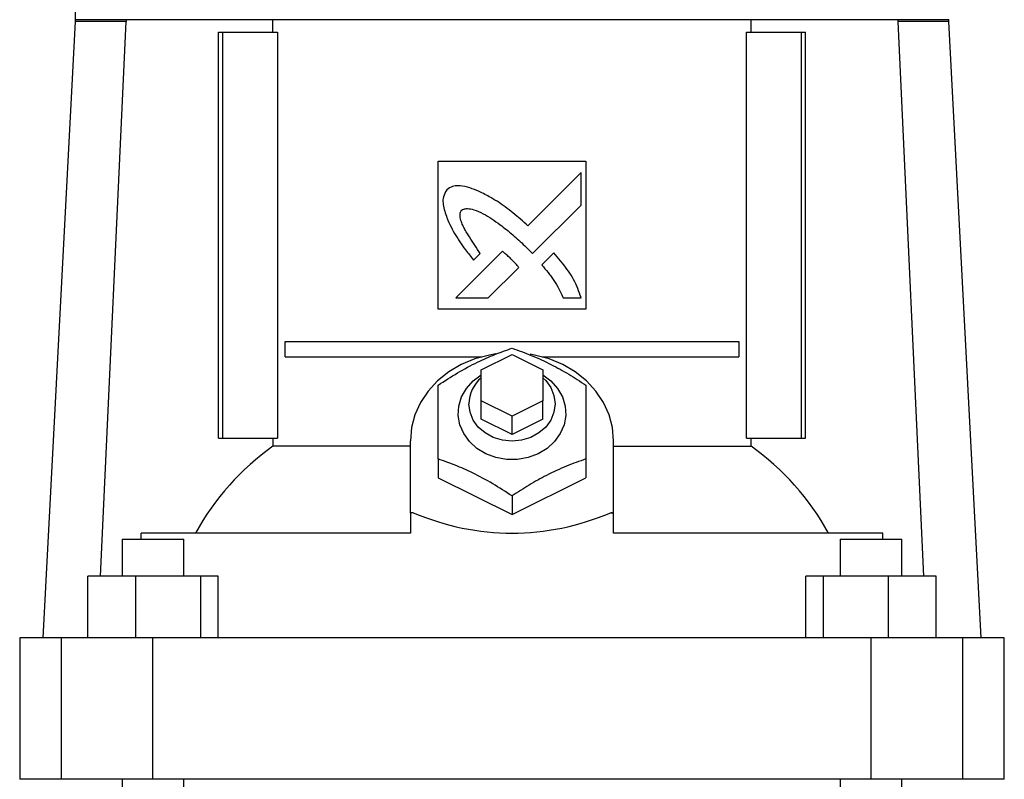
# Model space of a CAD drawing. Extents: x 0.4 to 10.6, y 0.4 to 8.1.
# Drawn here: x 7 to 7.3, y 3.6 to 3.8 of the extents above; entities that cross this region are included whole.
import ezdxf

# ---------------------------------------------------------------- set-up
doc = ezdxf.new("R2010")
doc.units = 0
doc.linetypes.add('SLD-SOLID', pattern=[0])
doc.layers.get('0').update_dxf_attribs({"linetype": 'CONTINUOUS'})

msp = doc.modelspace()

# ---------------------------------------------------------------- linework, layer by layer
at = {"color": 7, "linetype": 'SLD-SOLID'}
for p, q in [((7.005700475542228, 3.859944564948164), (7.005700475542228, 3.836322528498612)), ((7.005700475542228, 3.836322528498612), (7.005700475542228, 3.835731996653819)), ((7.022060190553404, 3.836322528498612), (7.022060190553404, 3.835731996653819)), ((7.268861494150351, 3.836322528498612), (7.022066995808123, 3.836322528498612)), ((7.06898846443398, 3.832385512646021), (7.06898846443398, 3.836322528498612)), ((7.221940025524495, 3.832385512646021), (7.221940025524495, 3.836322528498612)), ((7.268868358071059, 3.836322528498612), (7.268868358071059, 3.835731996653819)), ((7.28522804374924, 3.835731996653819), (7.28522804374924, 3.836350394843364)), ((7.005700475542228, 3.835731996653819), (6.995373677504947, 3.638684731627306)), ((7.022060190553404, 3.835731996653819), (7.005700475542228, 3.835731996653819)), ((7.013853053362953, 3.658369810890257), (7.022060190553404, 3.835731996653819)), ((7.268868358071059, 3.835731996653819), (7.27707549526151, 3.658369810890257)), ((7.28522804374924, 3.835731996653819), (7.268868358071059, 3.835731996653819)), ((7.295554841786522, 3.638684731627306), (7.28522804374924, 3.835731996653819)), ((7.051607609219102, 3.702464282840487), (7.051607609219102, 3.832385512646021)), ((7.051607609219102, 3.832385512646021), (7.052993886538042, 3.832385512646021)), ((7.052993886538042, 3.702464282840487), (7.052993886538042, 3.832385512646021)), ((7.052993886538042, 3.832385512646021), (7.070419151906556, 3.832385512646021)), ((7.070419151906556, 3.832385512646021), (7.070419151906556, 3.702464282840487)), ((7.220509338051918, 3.702464282840487), (7.220509338051918, 3.832385512646021)), ((7.220509338051918, 3.832385512646021), (7.237934662086421, 3.832385512646021)), ((7.237934662086421, 3.832385512646021), (7.237934662086421, 3.702464282840487)), ((7.237934662086421, 3.832385512646021), (7.239320880739371, 3.832385512646021)), ((7.239320880739371, 3.702464282840487), (7.239320880739371, 3.832385512646021)), ((7.121842237862679, 3.791046934192807), (7.169086310761784, 3.791046934192807)), ((7.121842237862679, 3.743802861293701), (7.121842237862679, 3.791046934192807)), ((7.169086310761784, 3.791046934192807), (7.169086310761784, 3.743802861293701)), ((7.167567330975834, 3.787434223927144), (7.150550204892461, 3.770425663078157)), ((7.167567330975834, 3.777069996988911), (7.167567330975834, 3.787434223927144)), ((7.152008054717922, 3.761529611179441), (7.167567330975834, 3.777069996988911)), ((7.149563618956252, 3.764041630160384), (7.152008054717922, 3.761529611179441)), ((7.142388592509437, 3.762268215980349), (7.127528790837801, 3.747415864889309)), ((7.133163189748744, 3.759453715160369), (7.135293234475619, 3.761582645233454)), ((7.158849037023644, 3.761752952599382), (7.154989401610481, 3.757897951799347)), ((7.137877177959017, 3.747415864889309), (7.147604937583107, 3.757131832649621)), ((7.127528790837801, 3.747415864889309), (7.137877177959017, 3.747415864889309)), ((7.161826805290877, 3.747415864889309), (7.167567330975834, 3.747415336895409)), ((7.169086310761784, 3.743802861293701), (7.121842237862679, 3.743802861293701)), ((7.072901603229067, 3.728546946864661), (7.072901603229067, 3.733468202013901)), ((7.072901603229067, 3.733468202013901), (7.218026945395397, 3.733468202013901)), ((7.218026945395397, 3.733468202013901), (7.218026945395397, 3.728546946864661)), ((7.13562176401375, 3.724314665089674), (7.145464274312231, 3.729235920238914)), ((7.145464274312231, 3.729235920238914), (7.155306784610712, 3.724314665089674)), ((7.072901603229067, 3.728546946864661), (7.135856838631482, 3.728546946864661)), ((7.155071709992981, 3.728546946864661), (7.218026945395397, 3.728546946864661)), ((7.13562176401375, 3.714472154791193), (7.13562176401375, 3.724314665089674)), ((7.155306784610712, 3.724314665089674), (7.155306784610712, 3.714472154791193)), ((7.13562176401375, 3.708566601679313), (7.13562176401375, 3.714472154791193)), ((7.145464274312231, 3.709550840975963), (7.13562176401375, 3.714472154791193)), ((7.155306784610712, 3.714472154791193), (7.145464274312231, 3.709550840975963)), ((7.155306784610712, 3.708566601679313), (7.155306784610712, 3.714472154791193)), ((7.145464274312231, 3.703645346530072), (7.13562176401375, 3.708566601679313)), ((7.145464274312231, 3.703645346530072), (7.145464274312231, 3.709550840975963)), ((7.155306784610712, 3.708566601679313), (7.145464274312231, 3.703645346530072)), ((7.051607609219102, 3.702464282840487), (7.052993886538042, 3.702464282840487)), ((7.052993886538042, 3.702464282840487), (7.070419151906556, 3.702464282840487)), ((7.06898846443398, 3.702464282840487), (7.06898846443398, 3.699956722474706)), ((7.112983966860848, 3.678662435134797), (7.112983966860848, 3.701676867936772)), ((7.177944581763615, 3.678662435134797), (7.177944581763615, 3.701676867936772)), ((7.220509338051918, 3.702464282840487), (7.237934662086421, 3.702464282840487)), ((7.221940025524495, 3.699956722474706), (7.221940025524495, 3.702464282840487)), ((7.237934662086421, 3.702464282840487), (7.239320880739371, 3.702464282840487)), ((7.112983966860848, 3.699956722474706), (7.06898846443398, 3.699956722474706)), ((7.177944581763615, 3.699956722474706), (7.221940025524495, 3.699956722474706)), ((7.121842237862679, 3.695851863227723), (7.121842237862679, 3.689865820379001)), ((7.169086310761784, 3.695851863227723), (7.169086310761784, 3.689865820379001)), ((7.121842237862679, 3.689865820379001), (7.145464274312231, 3.678054831487219)), ((7.145464274312231, 3.678054831487219), (7.169086310761784, 3.689865820379001)), ((7.145464274312231, 3.684040815669952), (7.145464274312231, 3.678054831487219)), ((7.113842015615263, 3.678662435134797), (7.112983966860848, 3.678662435134797)), ((7.112983966860848, 3.678540703207721), (7.112983966860848, 3.678662435134797)), ((7.112983966860848, 3.678540703207721), (7.112983966860848, 3.672149337041328)), ((7.1770865330092, 3.678662435134797), (7.177944581763615, 3.678662435134797)), ((7.177944581763615, 3.678540703207721), (7.177944581763615, 3.678662435134797)), ((7.177944581763615, 3.672149337041328), (7.177944581763615, 3.678540703207721)), ((7.020786493267264, 3.670172938539519), (7.020786493267264, 3.658369810890257)), ((7.020786493267264, 3.670172938539519), (7.030629003565745, 3.670172938539519)), ((7.026839884671303, 3.670172938539519), (7.026839884671303, 3.672149337041328)), ((7.112983966860848, 3.672149337041328), (7.026839884671303, 3.672149337041328)), ((7.030629003565745, 3.670172938539519), (7.040471513864226, 3.670172938539519)), ((7.040471513864226, 3.658369810890257), (7.040471513864226, 3.670172938539519)), ((7.264088605287171, 3.672149337041328), (7.177944581763615, 3.672149337041328)), ((7.250456976094248, 3.670172938539519), (7.250456976094248, 3.658369810890257)), ((7.250456976094248, 3.670172938539519), (7.260299486392729, 3.670172938539519)), ((7.260299486392729, 3.670172938539519), (7.2701420553572, 3.670172938539519)), ((7.264088605287171, 3.670172938539519), (7.264088605287171, 3.672149337041328)), ((7.2701420553572, 3.658369810890257), (7.2701420553572, 3.670172938539519)), ((7.009771015185674, 3.638684731627306), (7.009771015185674, 3.658369810890257)), ((7.025040129462228, 3.658369810890257), (7.009771015185674, 3.658369810890257)), ((7.025040129462228, 3.658369810890257), (7.025040129462228, 3.638684731627306)), ((7.045898117842301, 3.658369810890257), (7.025040129462228, 3.658369810890257)), ((7.045898117842301, 3.638684731627306), (7.045898117842301, 3.658369810890257)), ((7.051487050611805, 3.658369810890257), (7.045898117842301, 3.658369810890257)), ((7.051487050611805, 3.638684731627306), (7.051487050611805, 3.658369810890257)), ((7.239441498012658, 3.638684731627306), (7.239441498012658, 3.658369810890257)), ((7.245030372116173, 3.658369810890257), (7.239441498012658, 3.658369810890257)), ((7.245030372116173, 3.658369810890257), (7.245030372116173, 3.638684731627306)), ((7.265888419162234, 3.658369810890257), (7.245030372116173, 3.658369810890257)), ((7.265888419162234, 3.638684731627306), (7.265888419162234, 3.658369810890257)), ((7.281157533438789, 3.658369810890257), (7.265888419162234, 3.658369810890257)), ((7.281157533438789, 3.638684731627306), (7.281157533438789, 3.658369810890257)), ((6.987983933538566, 3.638684731627306), (6.987983933538566, 3.593409137321502)), ((7.001344408530553, 3.638684731627306), (6.987983933538566, 3.638684731627306)), ((7.001344408530553, 3.593409137321502), (7.001344408530553, 3.638684731627306)), ((7.030624662282563, 3.638684731627306), (7.001344408530553, 3.638684731627306)), ((7.030624662282563, 3.593409137321502), (7.030624662282563, 3.638684731627306)), ((7.2603038863419, 3.638684731627306), (7.030624662282563, 3.638684731627306)), ((7.2603038863419, 3.593409137321502), (7.2603038863419, 3.638684731627306)), ((7.28958414009391, 3.638684731627306), (7.2603038863419, 3.638684731627306)), ((7.28958414009391, 3.638684731627306), (7.28958414009391, 3.593409137321502)), ((7.302944585752901, 3.638684731627306), (7.28958414009391, 3.638684731627306)), ((7.302944585752901, 3.593409137321502), (7.302944585752901, 3.638684731627306)), ((7.001344408530553, 3.593409137321502), (6.987983933538566, 3.593409137321502)), ((7.030624662282563, 3.593409137321502), (7.001344408530553, 3.593409137321502)), ((7.020786493267264, 3.593409137321502), (7.020786493267264, 3.093106008865933)), ((7.2603038863419, 3.593409137321502), (7.030624662282563, 3.593409137321502)), ((7.040471513864226, 3.093106008865933), (7.040471513864226, 3.593409137321502)), ((7.250456976094248, 3.593409137321502), (7.250456976094248, 3.093106008865933)), ((7.28958414009391, 3.593409137321502), (7.2603038863419, 3.593409137321502)), ((7.2701420553572, 3.093106008865933), (7.2701420553572, 3.593409137321502)), ((7.302944585752901, 3.593409137321502), (7.28958414009391, 3.593409137321502))]:
    msp.add_line(p, q, dxfattribs=at)
at = {"color": 7, "linetype": 'SLD-SOLID', "flags": 128}
for points in [[(7.140262713067777, 3.729442600517993), (7.138236683139315, 3.729100401804435), (7.133597846060891, 3.727861200119799), (7.12922412058654, 3.72603709852531), (7.125213126921881, 3.723668869883289), (7.121654506698031, 3.720809313583794), (7.118627752330024, 3.717522375554782), (7.116200505703117, 3.713881505614423), (7.114426974191105, 3.709967956157413), (7.113346698670539, 3.705869256839271), (7.112983966860848, 3.701676867936772)], [(7.177944581763615, 3.701676867936772), (7.177581791287935, 3.705869256839271), (7.176501574433359, 3.709967956157413), (7.174727984255357, 3.713881505614423), (7.172300737628451, 3.717522375554782), (7.169274041926432, 3.720809313583794), (7.165715421702583, 3.723668869883289), (7.161704428037924, 3.72603709852531), (7.157330643897584, 3.727861200119799), (7.15269180681916, 3.729100401804435), (7.15125173278835, 3.729355540190388)], [(7.155306784610712, 3.722739307288342), (7.157922759724078, 3.720791244459196), (7.160051689797163, 3.718409405307739), (7.161583341436726, 3.715705196546989), (7.162455118032555, 3.7127893208981), (7.162631291997378, 3.70978116364859), (7.162104588748566, 3.706803864709268), (7.16089671470203, 3.703979332005177), (7.15905694928849, 3.701423196200543), (7.156660736969739, 3.699240117419655), (7.153806167279306, 3.697519443963688), (7.150610044201192, 3.696331633685374), (7.147203251556751, 3.695725320689554), (7.143725297067713, 3.695725320689554), (7.140318504423271, 3.696331633685374), (7.137122381345157, 3.697519443963688), (7.134267752988735, 3.699240117419655), (7.131871540669985, 3.701423196200543), (7.130031833922433, 3.703979332005177), (7.128823901209908, 3.706803864709268), (7.128297256627085, 3.70978116364859), (7.128473430591908, 3.7127893208981), (7.129345148521748, 3.715705196546989), (7.130876858827301, 3.718409405307739), (7.133005730234395, 3.720791244459196), (7.13562176401375, 3.722739307288342)], [(7.155306784610712, 3.721839547015783), (7.156237520525438, 3.7209282295434), (7.157879170894287, 3.718665599681493), (7.158898316454363, 3.716143314152484), (7.159243800463303, 3.713487856828554), (7.158898316454363, 3.710832458170612), (7.157879170894287, 3.708310172641603), (7.156237520525438, 3.706047542779697), (7.154055673730319, 3.704157969941536), (7.151442983912334, 3.70273625836527), (7.148530510890804, 3.701853628561485), (7.145464274312231, 3.701554432017829), (7.142398037733658, 3.701853628561485), (7.139485564712128, 3.70273625836527), (7.136872874894144, 3.704157969941536), (7.134690969433035, 3.706047542779697), (7.133049319064187, 3.708310172641603), (7.132030232170099, 3.710832458170612), (7.13168474816116, 3.713487856828554)]]:
    msp.add_lwpolyline(points, dxfattribs=at)
at = {"color": 7, "linetype": 'SLD-SOLID'}
for centre, radius, start, end in [((7.142936926542061, 3.713287347324402), 0.01125396474034154, 130.5421743270005, 178.9791192261271), ((7.118282735330811, 3.631117012250902), 0.08466894854046222, 125.6054356899108, 151.0123755513789), ((7.172646721940492, 3.631117873825529), 0.08466768487190958, 28.98743167960471, 54.39475707910466)]:
    msp.add_arc(centre, radius, start, end, dxfattribs=at)
for centre, major_axis, ratio, start_param, end_param in [((7.145464260232394, 3.603274402018884), (0.1343503937007879, 8.881784197001252e-16), 0.5773502691896211, 1.808397181497477, 1.81497376174005), ((7.145464260232394, 3.90482648325534), (-8.881784197001252e-16, 0.2327017079066462), 0.5773502691896261, 2.9039917988872, 3.37919350829241), ((7.145464260232394, 3.603274402018884), (0.1343503937007879, 8.881784197001252e-16), 0.5773502691896211, 1.326618891849722, 1.333195472092295)]:
    msp.add_ellipse(centre, major_axis=major_axis, ratio=ratio, start_param=start_param, end_param=end_param, dxfattribs=at)
for points, knots in [([(7.022060190553404, 3.836322528498612), (7.019563171371799, 3.836322528498612), (7.014569134221453, 3.836322528498612), (7.009559986540229, 3.836322528498612), (7.006297139523916, 3.836322528498611), (7.005899363559463, 3.836322528498612), (7.005700475542228, 3.836322528498612)], [0, 0, 0, 0, 0.2500001456276136, 0.5000001698239266, 0.7500000409087874, 1, 1, 1, 1]), ([(7.28522804374924, 3.836322528498612), (7.285029158631837, 3.836322528498612), (7.284631388404765, 3.836322528498612), (7.281368497132942, 3.836322528498611), (7.276359347969607, 3.836322528498612), (7.27136535392174, 3.836322528498611), (7.268868358071059, 3.836322528498612)], [0, 0, 0, 0, 0.2500000286105022, 0.5000000475014647, 0.7500001412170852, 1, 1, 1, 1]), ([(7.134910438897704, 3.781433397249206), (7.134666125725436, 3.781529460522906), (7.133443799996487, 3.782010075669274), (7.131217979231428, 3.782804811924274), (7.128577731583182, 3.783395398457881), (7.126258380904432, 3.783030819313231), (7.125211341559158, 3.782347711515263), (7.124633682949001, 3.781970836373997)], [0, 0, 0, 0, 0.07278600203049097, 0.3641563905979976, 0.6571434153190439, 0.8108437289543152, 1, 1, 1, 1]), ([(7.124633682949001, 3.781970836373997), (7.124494762174084, 3.781748875285701), (7.1239543094666, 3.780885365337692), (7.123252070307517, 3.779305629071264), (7.123489757146371, 3.776366242226253), (7.124171746330604, 3.774346912095205), (7.12464606147267, 3.772942492670194)], [0, 0, 0, 0, 0.08330380271283984, 0.3240823105609395, 0.5299075083553466, 1, 1, 1, 1]), ([(7.150550204892461, 3.770425663078157), (7.150354136436873, 3.770600176974919), (7.149373827000653, 3.77147271722743), (7.146817414990126, 3.773734422424642), (7.143547285236678, 3.776384876400409), (7.140478417259883, 3.778416765010129), (7.137894981600666, 3.779916481509813), (7.136168620712141, 3.780793917105249), (7.134910438897704, 3.781433397249206)], [0, 0, 0, 0, 0.04101064931146867, 0.2050463772220352, 0.5333901164050829, 0.6975193849789935, 0.7795503758407343, 0.9999999999999999, 0.9999999999999999, 0.9999999999999999, 0.9999999999999999]), ([(7.135293234475619, 3.761582645233454), (7.135148346866094, 3.761801502210802), (7.134423910694356, 3.762895784263966), (7.133101673504526, 3.7648532360656), (7.131671936041625, 3.76705560377803), (7.130604869471692, 3.768864617544624), (7.129866992341165, 3.770258855535057), (7.129199307416213, 3.771793864105228), (7.128804560309269, 3.773214470317336), (7.12883567219678, 3.774409994779648), (7.129054094352501, 3.775047187519543), (7.129260648018215, 3.775335396634796), (7.129317340842985, 3.77541450144667)], [0, 0, 0, 0, 0.05028563965162133, 0.2514275472020615, 0.452592048783193, 0.5531763057803696, 0.6537869406168157, 0.7544677318848845, 0.8741118331311666, 0.9321633276932865, 0.9813808553685734, 1, 1, 1, 1]), ([(7.129317340842985, 3.77541450144667), (7.129550911765659, 3.775544656574787), (7.130125300574313, 3.77586472915969), (7.131499584441462, 3.775998754809613), (7.133638050687468, 3.77555621596456), (7.136250787730088, 3.774355366719495), (7.139026133939209, 3.772671209557616), (7.142197462603867, 3.770417104229103), (7.145740195618694, 3.767566172074154), (7.148287603970451, 3.765217897579132), (7.149563618956252, 3.764041630160384)], [0, 0, 0, 0, 0.03296036572959175, 0.08105488897098248, 0.1669290421048837, 0.3017019466245787, 0.4358341968480843, 0.569854953920706, 0.7845372829657606, 1, 1, 1, 1]), ([(7.12464606147267, 3.772942492670194), (7.124753746590469, 3.772703122068843), (7.125292211612746, 3.771506181406819), (7.126281117471549, 3.769357980648729), (7.127587254459417, 3.767075406495323), (7.129023601994684, 3.764876441013488), (7.130768777365776, 3.762466146181549), (7.132292760244891, 3.760548810081281), (7.133163189748744, 3.759453715160369)], [0, 0, 0, 0, 0.04917783314162108, 0.2459071741695774, 0.4427963722739714, 0.5411590455675436, 0.7379309769241285, 1, 1, 1, 1]), ([(7.145122427594607, 3.759862265107432), (7.144928960728938, 3.760039648929617), (7.144384897713556, 3.760538483584555), (7.143658896890625, 3.761190834859824), (7.142944131660414, 3.761819395154042), (7.14257381225861, 3.762118576696194), (7.142388592509437, 3.762268215980349)], [0, 0, 0, 0, 0.2161807260397369, 0.6079384046987454, 0.8039056285240258, 0.9999999999999999, 0.9999999999999999, 0.9999999999999999, 0.9999999999999999]), ([(7.167567330975834, 3.747415336895409), (7.167481141555042, 3.747663221567175), (7.16705007870412, 3.748902977819484), (7.166250981619521, 3.751130858593227), (7.164840626455834, 3.753962228176444), (7.163050247822556, 3.756639703447411), (7.16102081717001, 3.75921503727402), (7.15957348982813, 3.760906366043149), (7.158849037023644, 3.761752952599382)], [0, 0, 0, 0, 0.0465191725673765, 0.2326583351514463, 0.4191198017444923, 0.6054591650475987, 0.8025144650451662, 1, 1, 1, 1]), ([(7.147604937583107, 3.757131832649621), (7.147595771506237, 3.757156576469076), (7.147544938115034, 3.757293801180584), (7.147134407618736, 3.757775622820013), (7.14633112860828, 3.758662684424877), (7.145557686318622, 3.759430290656071), (7.145122427594607, 3.759862265107432)], [0, 0, 0, 0, 0.02134215892349226, 0.1183597223736481, 0.5038522881279324, 1, 1, 1, 1]), ([(7.154989401610481, 3.757897951799347), (7.15516128192775, 3.757699631373542), (7.156020899015703, 3.756707780592603), (7.15720911354608, 3.755303755844051), (7.158757807213191, 3.753181497506289), (7.160279640234035, 3.750730453180287), (7.161275710705806, 3.74859650922381), (7.161826805290877, 3.747415864889309)], [0, 0, 0, 0, 0.06262567001227627, 0.3132068694212139, 0.4384994168849853, 0.6893393192163385, 0.9999999999999999, 0.9999999999999999, 0.9999999999999999, 0.9999999999999999]), ([(7.121842237862679, 3.719473899677276), (7.123890840682752, 3.720798485617618), (7.128031174564136, 3.72347554336345), (7.134166039447688, 3.72676621688614), (7.140037507634204, 3.729377201579732), (7.143644570862712, 3.730645241945369), (7.145464274312231, 3.731284947235046)], [0, 0, 0, 0, 0.2642837909252255, 0.5341314202769641, 0.7649770442490065, 0.9999999999999999, 0.9999999999999999, 0.9999999999999999, 0.9999999999999999]), ([(7.145464274312231, 3.731284947235046), (7.147512873440417, 3.730560938765323), (7.151653189567389, 3.729097683264517), (7.157788096310463, 3.726253375953784), (7.163659524194744, 3.722992936552733), (7.167266603885817, 3.720653901050085), (7.169086310761784, 3.719473899677276)], [0, 0, 0, 0, 0.264284550248511, 0.5341316270465263, 0.7649777786565513, 1, 1, 1, 1]), ([(7.121842237862679, 3.695851863227723), (7.121842237862679, 3.69820076463027), (7.121842237862679, 3.702948010214365), (7.12184223786268, 3.709306068324785), (7.121842237862679, 3.714852801502012), (7.121842237862679, 3.717924354487842), (7.121842237862679, 3.719473899677276)], [0, 0, 0, 0, 0.2642846569469564, 0.5341323264039789, 0.7649778415466827, 0.9999999999999999, 0.9999999999999999, 0.9999999999999999, 0.9999999999999999]), ([(7.169086310761784, 3.719473899677276), (7.169086310761784, 3.717725603776638), (7.169086310761784, 3.714192204069819), (7.169086310761784, 3.708280415884634), (7.169086310761784, 3.702084288528788), (7.169086310761783, 3.697941710548877), (7.169086310761783, 3.695851863227723)], [0, 0, 0, 0, 0.2642842212940459, 0.5341325742954698, 0.7649792481052733, 1, 1, 1, 1]), ([(7.145464274312231, 3.684040815669952), (7.143415672920871, 3.685365404055824), (7.13927532771946, 3.688042475930527), (7.13314042720152, 3.691333119253164), (7.12726895531868, 3.693944109965499), (7.12366192047038, 3.695212156911852), (7.121842237862679, 3.695851863227723)], [0, 0, 0, 0, 0.2642838029881673, 0.5341332775263615, 0.7649788238693359, 1, 1, 1, 1]), ([(7.169086310761784, 3.695851863227723), (7.167037713357132, 3.695127852632845), (7.162897387135371, 3.693664588038247), (7.156762440412177, 3.690820302904446), (7.150891013197877, 3.687559866360161), (7.147283960634058, 3.685220818714456), (7.145464274312231, 3.684040815669952)], [0, 0, 0, 0, 0.2642845604686717, 0.5341333993838822, 0.76497955992097, 0.9999999999999999, 0.9999999999999999, 0.9999999999999999, 0.9999999999999999])]:
    msp.add_open_spline(points, degree=3, knots=knots, dxfattribs=at)

doc.saveas('drawing.dxf')
